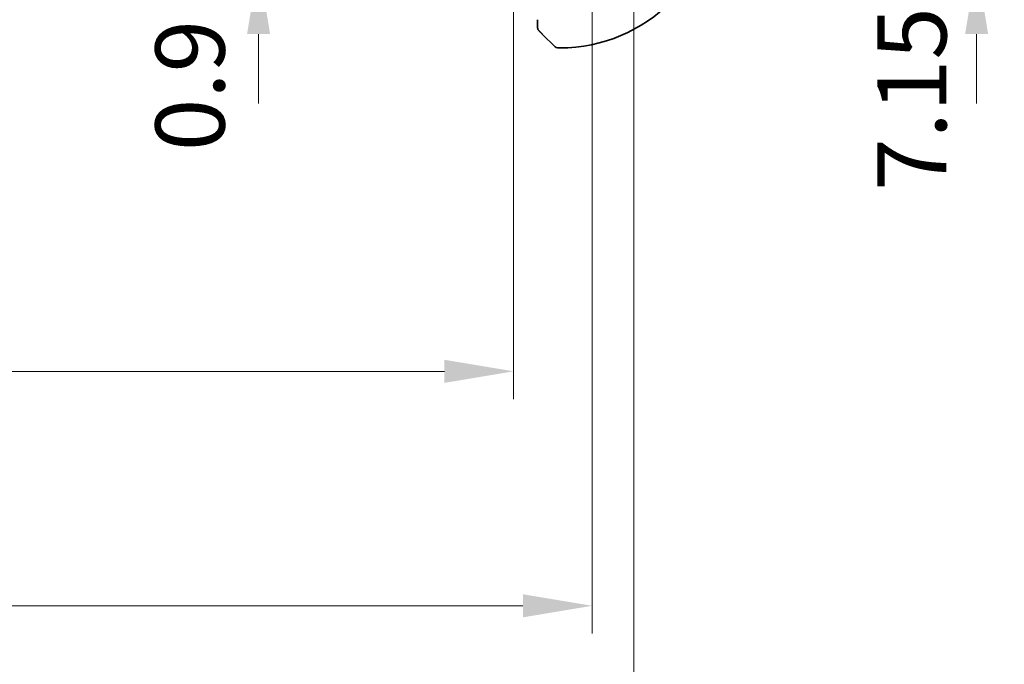
# Model space of a CAD drawing. Units: millimetres. Extents: x 22 to 2800, y 12 to 574.
# Drawn here: x 955 to 1008, y 74 to 109 of the extents above; entities that cross this region are included whole.
import ezdxf

# ---------------------------------------------------------------- set-up
doc = ezdxf.new("R2010")
doc.units = ezdxf.units.MM
doc.header["$LTSCALE"] = 1.5
doc.layers.get('Defpoints').update_dxf_attribs({"lineweight": 25})
doc.layers.add('Dimension (ISO)', color=7, linetype='Continuous', lineweight=18)
doc.layers.add('Visible (ISO)', color=7, linetype='Continuous', lineweight=35)
doc.styles.add('Note Text (TK)', font='txt')
doc.dimstyles.new('Default - Method 1b (TK)', dxfattribs={"dimscale": 1.5, "dimtxt": 2.5, "dimasz": 2.5, "dimexe": 1, "dimexo": 1.5, "dimgap": 1, "dimtad": 1, "dimtoh": 1, "dimrnd": 1e-08, "dimdsep": 46, "dimtxsty": 'Note Text (TK)', "dimcen": 0.09, "dimdle": 5, "dimclrd": 100, "dimclre": 100, "dimclrt": 7, "dimadec": 1, "dimazin": 1, "dimtfac": 1, "dimtmove": 0, "dimatfit": 3, "dimfxl": 1, "dimtolj": 1, "dimlwd": -1, "dimlwe": -1, "dimarcsym": 0})

# ---------------------------------------------------------------- blocks, each defined once
blk = doc.blocks.new('*D27')
at = {"layer": 'Defpoints', "color": 0}
for p in [(981.593, 112.93), (967.78, 112.03), (981.593, 112.03)]:
    blk.add_point(p, dxfattribs=at)
at = {"layer": 'Dimension (ISO)', "color": 100}
for p, q in [((967.78, 116.68), (967.78, 120.43)), ((979.343, 112.93), (966.28, 112.93)), ((967.78, 112.93), (967.78, 112.03)), ((979.343, 112.03), (966.28, 112.03)), ((967.78, 108.28), (967.78, 104.53))]:
    blk.add_line(p, q, dxfattribs=at)
for points in [[(967.155, 116.68), (968.405, 116.68), (967.78, 112.93)], [(967.155, 108.28), (968.405, 108.28), (967.78, 112.03)]]:
    blk.add_solid(points, dxfattribs=at)
at = {"layer": 'Dimension (ISO)', "color": 7, "insert": (964.065, 101.944), "char_height": 3.75, "attachment_point": 4, "rotation": 90, "style": 'Note Text (TK)'}
blk.add_mtext('\\A1;0.9', dxfattribs=at)
blk = doc.blocks.new('*D28')
at = {"layer": 'Defpoints', "color": 0}
for p in [(914.593, 112.03), (981.593, 112.03), (981.593, 90.026)]:
    blk.add_point(p, dxfattribs=at)
at = {"layer": 'Dimension (ISO)', "color": 100}
for p, q in [((914.593, 109.78), (914.593, 88.526)), ((981.593, 109.78), (981.593, 88.526)), ((918.343, 90.026), (977.843, 90.026))]:
    blk.add_line(p, q, dxfattribs=at)
for points in [[(918.343, 90.651), (918.343, 89.401), (914.593, 90.026)], [(977.843, 90.651), (977.843, 89.401), (981.593, 90.026)]]:
    blk.add_solid(points, dxfattribs=at)
at = {"layer": 'Dimension (ISO)', "color": 7, "insert": (945.686, 93.401), "char_height": 3.75, "attachment_point": 4, "style": 'Note Text (TK)'}
blk.add_mtext('\\A1;67', dxfattribs=at)
blk = doc.blocks.new('*D29')
at = {"layer": 'Defpoints', "color": 0}
for p in [(910.343, 119.18), (985.843, 119.18), (985.843, 77.337)]:
    blk.add_point(p, dxfattribs=at)
at = {"layer": 'Dimension (ISO)', "color": 100}
for p, q in [((910.343, 116.93), (910.343, 75.837)), ((985.843, 116.93), (985.843, 75.837)), ((914.093, 77.337), (982.093, 77.337))]:
    blk.add_line(p, q, dxfattribs=at)
for points in [[(914.093, 77.962), (914.093, 76.712), (910.343, 77.337)], [(982.093, 77.962), (982.093, 76.712), (985.843, 77.337)]]:
    blk.add_solid(points, dxfattribs=at)
at = {"layer": 'Dimension (ISO)', "color": 7, "insert": (943.768, 80.712), "char_height": 3.75, "attachment_point": 4, "style": 'Note Text (TK)'}
blk.add_mtext('\\A1;75.5', dxfattribs=at)
blk = doc.blocks.new('*D30')
at = {"layer": 'Defpoints', "color": 0}
for p in [(908.093, 116.03), (988.093, 116.03), (988.093, 64.927)]:
    blk.add_point(p, dxfattribs=at)
at = {"layer": 'Dimension (ISO)', "color": 100}
for p, q in [((908.093, 113.78), (908.093, 63.427)), ((988.093, 113.78), (988.093, 63.427)), ((911.843, 64.927), (984.343, 64.927))]:
    blk.add_line(p, q, dxfattribs=at)
for points in [[(911.843, 65.552), (911.843, 64.302), (908.093, 64.927)], [(984.343, 65.552), (984.343, 64.302), (988.093, 64.927)]]:
    blk.add_solid(points, dxfattribs=at)
at = {"layer": 'Dimension (ISO)', "color": 7, "insert": (945.59, 68.302), "char_height": 3.75, "attachment_point": 4, "style": 'Note Text (TK)'}
blk.add_mtext('\\A1;80', dxfattribs=at)
blk = doc.blocks.new('*D40')
at = {"layer": 'Defpoints', "color": 0}
for p in [(985.843, 119.18), (984.093, 112.03), (1006.666, 112.03)]:
    blk.add_point(p, dxfattribs=at)
at = {"layer": 'Dimension (ISO)', "color": 100}
for p, q in [((1006.666, 122.93), (1006.666, 126.68)), ((988.093, 119.18), (1008.166, 119.18)), ((1006.666, 119.18), (1006.666, 112.03)), ((986.343, 112.03), (1008.166, 112.03)), ((1006.666, 108.28), (1006.666, 104.53))]:
    blk.add_line(p, q, dxfattribs=at)
for points in [[(1006.041, 122.93), (1007.291, 122.93), (1006.666, 119.18)], [(1006.041, 108.28), (1007.291, 108.28), (1006.666, 112.03)]]:
    blk.add_solid(points, dxfattribs=at)
at = {"layer": 'Dimension (ISO)', "color": 7, "insert": (1003.156, 99.797), "char_height": 3.75, "attachment_point": 4, "rotation": 90, "style": 'Note Text (TK)'}
blk.add_mtext('\\A1;7.15', dxfattribs=at)

msp = doc.modelspace()

# ---------------------------------------------------------------- linework, layer by layer
at = {"layer": 'Visible (ISO)'}
for p, q in [((982.8933, 109.0585), (982.8933, 108.7845)), ((983.8347, 107.5887), (983.141, 108.2824)), ((983.9761, 107.5301), (984.0933, 107.5301))]:
    msp.add_line(p, q, dxfattribs=at)
for centre, radius, start, end in [((984.0933, 116.0301), 8.5, 270, 0), ((983.0933, 108.613), 0.2, 180, 202.5), ((983.0933, 108.613), 0.2, 202.5, 225), ((983.9761, 107.7301), 0.2, 225, 270)]:
    msp.add_arc(centre, radius, start, end, dxfattribs=at)
for points, knots in [([(982.8933, 108.7845), (982.8933, 108.7765), (982.8933, 108.7682), (982.8933, 108.7596), (982.8933, 108.7511), (982.8933, 108.7422), (982.8933, 108.7331), (982.8933, 108.7241), (982.8933, 108.7149), (982.8933, 108.7061), (982.8933, 108.6972), (982.8933, 108.6886), (982.8933, 108.6807), (982.8933, 108.6725), (982.8933, 108.6649), (982.8933, 108.6582)], [0, 0, 0, 0, 0.10026775, 0.10026775, 0.10026775, 0.19847065, 0.19847065, 0.19847065, 0.29651622, 0.29651622, 0.29651622, 0.39628078, 0.39628078, 0.39628078, 0.5, 0.5, 0.5, 0.5]), ([(982.8933, 108.6582), (982.8933, 108.6467), (982.8933, 108.6368), (982.8933, 108.6296), (982.8933, 108.6225), (982.8933, 108.6179), (982.8933, 108.6155), (982.8933, 108.6152), (982.8933, 108.6149), (982.8933, 108.6147), (982.8933, 108.6131), (982.8933, 108.613), (982.8933, 108.613)], [0.5, 0.5, 0.5, 0.5, 0.6699894, 0.6699894, 0.6699894, 0.83656608, 0.83656608, 0.83656608, 0.85622576, 0.85622576, 0.85622576, 1, 1, 1, 1]), ([(982.9518, 108.4715), (982.9519, 108.4715), (982.952, 108.4714), (982.9548, 108.4686), (982.9577, 108.4657), (982.9632, 108.4601), (982.9716, 108.4518), (982.9805, 108.4429), (982.9924, 108.431), (983.0049, 108.4184)], [0, 0, 0, 0, 0.16464555, 0.16464555, 0.16464555, 0.3268563, 0.3268563, 0.3268563, 0.5, 0.5, 0.5, 0.5]), ([(983.0049, 108.4184), (983.0129, 108.4105), (983.0216, 108.4018), (983.0309, 108.3925), (983.04, 108.3834), (983.0497, 108.3737), (983.0598, 108.3636), (983.0693, 108.354), (983.079, 108.3444), (983.0883, 108.335), (983.0978, 108.3255), (983.1071, 108.3163), (983.1159, 108.3075), (983.1247, 108.2987), (983.1331, 108.2903), (983.141, 108.2824)], [0.5, 0.5, 0.5, 0.5, 0.60524772, 0.60524772, 0.60524772, 0.707891, 0.707891, 0.707891, 0.80414857, 0.80414857, 0.80414857, 0.90207429, 0.90207429, 0.90207429, 1, 1, 1, 1])]:
    msp.add_open_spline(points, degree=3, knots=knots, dxfattribs=at)

# ---------------------------------------------------------------- dimensions: what is measured, and where the dimension line sits
at = {"layer": 'Dimension (ISO)', "color": 100}
for base, p1, p2, angle, override, picture, middle in [((1006.6659, 112.0301), (985.8433, 119.1801), (984.0933, 112.0301), 90, {"dimtoh": 0, "dimtmove": 2, "dimatfit": 1}, '*D40', (1003.1564, 104.1223)), ((967.7803, 112.0301), (981.5933, 112.9301), (981.5933, 112.0301), 90, {"dimtoh": 0, "dimtmove": 2, "dimatfit": 1}, '*D27', (964.0648, 104.9798)), ((985.8433, 77.3365), (910.3433, 119.1801), (985.8433, 119.1801), 180, {"dimtoh": 0, "dimdec": 2, "dimtp": 0, "dimtm": 0, "dimtdec": 2, "dimtofl": 0, "dimatfit": 1}, '*D29', (948.0933, 77.3365)), ((988.0933, 64.927), (908.0933, 116.0301), (988.0933, 116.0301), 180, {"dimtoh": 0, "dimdec": 2, "dimtp": 0, "dimtm": 0, "dimtdec": 2, "dimtofl": 0, "dimatfit": 1}, '*D30', (948.0933, 64.927)), ((981.5933, 90.026), (914.5933, 112.0301), (981.5933, 112.0301), 180, {"dimtoh": 0, "dimdec": 2, "dimtp": 0, "dimtm": 0, "dimtdec": 2, "dimtofl": 0, "dimatfit": 1}, '*D28', (948.0933, 90.026))]:
    dim = msp.add_linear_dim(base=base, p1=p1, p2=p2, angle=angle, dimstyle='Default - Method 1b (TK)', override=override, dxfattribs=at)
    dim.commit()
    dim.dimension.update_dxf_attribs({"geometry": picture, "text_midpoint": middle, "dimtype": 160})

doc.saveas('drawing.dxf')
